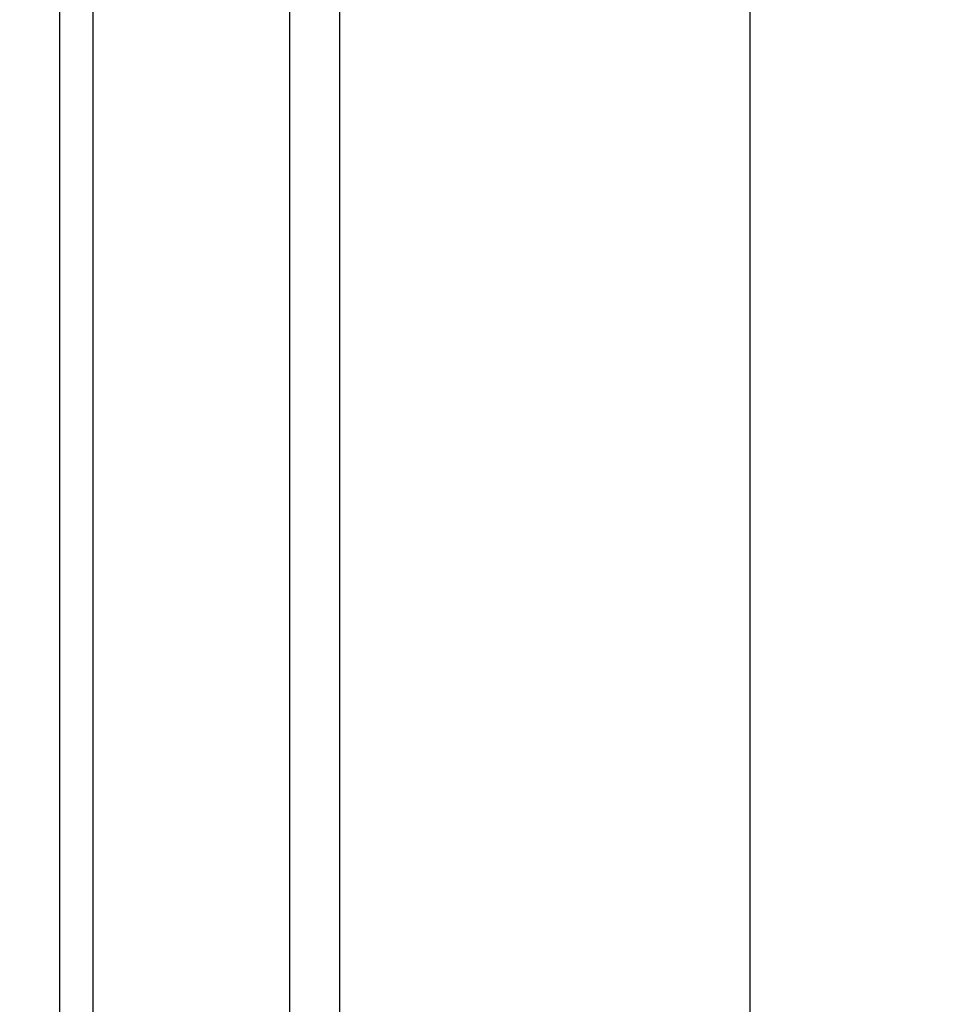
# Model space of a CAD drawing. Units: millimetres. Extents: x 1771 to 14279, y 1116 to 14417.
# Drawn here: x 10361 to 10373, y 5683 to 5696 of the extents above; entities that cross this region are included whole.
import ezdxf

# ---------------------------------------------------------------- set-up
doc = ezdxf.new("R2010")
doc.units = ezdxf.units.MM
doc.layers.add('Dimensions', color=7, linetype='Continuous')
doc.styles.get("Standard").update_dxf_attribs({"font": 'arial.ttf'})
doc.dimstyles.new('Leikkiset keinu', dxfattribs={"dimtxt": 150, "dimasz": 2.5, "dimexe": 0.06, "dimexo": 0.625, "dimtad": 0, "dimtih": 1, "dimtoh": 1, "dimdec": 0, "dimtxsty": 'Standard', "dimcen": 2.5, "dimadec": 0, "dimazin": 0, "dimtfac": 1, "dimtmove": 0, "dimatfit": 3, "dimfxl": 1, "dimarcsym": 0})

# ---------------------------------------------------------------- blocks, each defined once
blk = doc.blocks.new('*D4')
at = {"layer": 'Defpoints', "color": 0, "transparency": 16777216}
for p in [(12287.608, 7741.671), (5418.937, 5244.269), (12287.608, 1980.479)]:
    blk.add_point(p, dxfattribs=at)
at = {"layer": 'Dimensions', "color": 0, "lineweight": -2, "transparency": 16777216}
for p, q in [((12287.608, 7741.046), (12287.608, 1980.419)), ((5418.937, 5243.644), (5418.937, 1980.419)), ((5421.437, 1980.479), (8628.108, 1980.479)), ((12285.108, 1980.479), (9078.437, 1980.479))]:
    blk.add_line(p, q, dxfattribs=at)
at = {"layer": 'Dimensions', "color": 0, "transparency": 16777216}
for points in [[(5421.437, 1980.896), (5421.437, 1980.063), (5418.937, 1980.479)], [(12285.108, 1980.896), (12285.108, 1980.063), (12287.608, 1980.479)]]:
    blk.add_solid(points, dxfattribs=at)
at = {"layer": 'Dimensions', "color": 0, "transparency": 16777216, "insert": (8853.272, 1980.479), "char_height": 150, "attachment_point": 5}
blk.add_mtext('6869', dxfattribs=at)
blk = doc.blocks.new('*D7')
at = {"layer": 'Defpoints', "color": 0, "transparency": 16777216}
for p in [(3805.74, 10933.273), (14279.464, 5111.918), (14279.464, 1214.227)]:
    blk.add_point(p, dxfattribs=at)
at = {"layer": 'Dimensions', "color": 0, "lineweight": -2, "transparency": 16777216}
for p, q in [((3805.74, 10932.648), (3805.74, 1214.167)), ((14279.464, 5111.293), (14279.464, 1214.167)), ((3808.24, 1214.227), (8767.096, 1214.227)), ((14276.964, 1214.227), (9318.108, 1214.227))]:
    blk.add_line(p, q, dxfattribs=at)
at = {"layer": 'Dimensions', "color": 0, "transparency": 16777216}
for points in [[(3808.24, 1214.644), (3808.24, 1213.81), (3805.74, 1214.227)], [(14276.964, 1214.644), (14276.964, 1213.81), (14279.464, 1214.227)]]:
    blk.add_solid(points, dxfattribs=at)
at = {"layer": 'Dimensions', "color": 0, "transparency": 16777216, "insert": (9042.602, 1214.227), "char_height": 150, "attachment_point": 5}
blk.add_mtext('10474', dxfattribs=at)

msp = doc.modelspace()

# ---------------------------------------------------------------- linework, layer by layer
at = {"linetype": 'ByBlock', "lineweight": -2}
for p, q in [((10365.117, 5649.052), (10365.117, 5749.052)), ((10361.897, 5746.052), (10361.897, 5653.052)), ((10361.466, 5693.457), (10361.466, 5696.487)), ((10364.466, 5693.457), (10364.466, 5696.487)), ((10364.466, 5693.457), (10364.466, 5696.487)), ((10370.466, 5693.457), (10370.466, 5696.487)), ((10370.466, 5693.457), (10370.466, 5696.487)), ((10361.466, 5690.331), (10361.466, 5693.457)), ((10364.466, 5690.331), (10364.466, 5693.457)), ((10364.466, 5690.331), (10364.466, 5693.457)), ((10370.466, 5690.331), (10370.466, 5693.457)), ((10370.466, 5690.331), (10370.466, 5693.457)), ((10361.466, 5410.331), (10361.466, 5690.331)), ((10364.466, 5410.331), (10364.466, 5690.331)), ((10364.466, 5410.331), (10364.466, 5690.331)), ((10370.466, 5410.331), (10370.466, 5690.331)), ((10370.466, 5410.331), (10370.466, 5690.331))]:
    msp.add_line(p, q, dxfattribs=at)

# ---------------------------------------------------------------- dimensions: what is measured, and where the dimension line sits
at = {"layer": 'Dimensions'}
dim = msp.add_linear_dim(base=(14279.464, 1214.227), p1=(3805.74, 10933.273), p2=(14279.464, 5111.918), dimstyle='Leikkiset keinu', dxfattribs=at)
dim.commit()
dim.dimension.update_dxf_attribs({"geometry": '*D7', "text_midpoint": (9042.602, 1214.227)})
dim = msp.add_linear_dim(base=(12287.608, 1980.479), p1=(5418.937, 5244.269), p2=(12287.608, 7741.671), dimstyle='Leikkiset keinu', dxfattribs=at)
dim.commit()
dim.dimension.update_dxf_attribs({"geometry": '*D4', "text_midpoint": (8853.272, 1980.479), "dimtype": 160})

doc.saveas('drawing.dxf')
